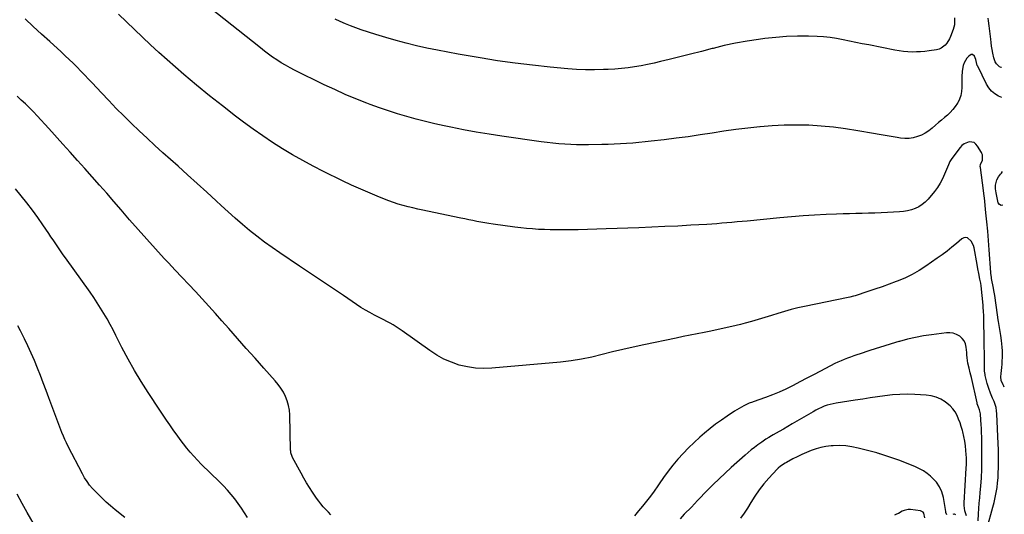
# Model space of a CAD drawing. Units: inches. Extents: x 1846895 to 1852152, y 389423 to 394738.
# Drawn here: x 1851344 to 1852146, y 390253 to 390657 of the extents above; entities that cross this region are included whole.
import ezdxf

# ---------------------------------------------------------------- set-up
doc = ezdxf.new("R2010")
doc.units = ezdxf.units.IN
doc.header["$MEASUREMENT"] = 0
doc.layers.add('7', color=7, linetype='Continuous')
doc.layers.add('8', color=7, linetype='Continuous')

msp = doc.modelspace()

# ---------------------------------------------------------------- linework, layer by layer
at = {"layer": '7', "color": 18}
for points in [[(1852144.3, 390593.23, 1824), (1852141.67, 390594.17, 1824), (1852138.61, 390596.02, 1824), (1852135.89, 390598.2, 1824), (1852133.66, 390600.89, 1824), (1852131.77, 390603.92, 1824), (1852124.59, 390618.58, 1824), (1852124.27, 390619.33, 1824), (1852123.57, 390621.67, 1824), (1852122.98, 390624.06, 1824), (1852122.04, 390626.73, 1824), (1852120.35, 390628.25, 1824), (1852119.3, 390628.17, 1824), (1852117.32, 390626.88, 1824), (1852115.8, 390625.17, 1824), (1852113.56, 390621.29, 1824), (1852112.83, 390619.12, 1824), (1852112.02, 390614.54, 1824), (1852111.73, 390609.89, 1824), (1852111.71, 390601.37, 1824), (1852111.43, 390598.05, 1824), (1852110.82, 390594.83, 1824), (1852109.71, 390591.74, 1824), (1852108.27, 390588.74, 1824), (1852108.07, 390588.41, 1824), (1852106.33, 390585.76, 1824), (1852104.42, 390583.25, 1824), (1852102.27, 390580.95, 1824), (1852099.95, 390578.8, 1824), (1852097.51, 390576.74, 1824), (1852095.07, 390574.67, 1824), (1852092.65, 390572.59, 1824), (1852090.24, 390570.5, 1824), (1852087.47, 390568.08, 1824), (1852084.7, 390565.93, 1824), (1852081.79, 390564.03, 1824), (1852078.67, 390562.48, 1824), (1852075.42, 390561.17, 1824), (1852072.04, 390560.3, 1824), (1852068.63, 390559.77, 1824), (1852065.18, 390559.73, 1824), (1852061.7, 390560.02, 1824), (1852058.97, 390560.45, 1824), (1852054.11, 390561.23, 1824), (1852049.25, 390562.03, 1824), (1852044.39, 390562.87, 1824), (1852039.54, 390563.73, 1824), (1852026.84, 390566.04, 1824), (1852016.92, 390567.62, 1824), (1852006.98, 390568.93, 1824), (1851997, 390569.82, 1824), (1851986.98, 390570.43, 1824), (1851986.72, 390570.44, 1824), (1851976.82, 390570.62, 1824), (1851966.92, 390570.53, 1824), (1851957.03, 390570, 1824), (1851947.16, 390569.19, 1824), (1851946.99, 390569.17, 1824), (1851937.21, 390568.08, 1824), (1851927.46, 390566.88, 1824), (1851917.72, 390565.52, 1824), (1851908, 390564.05, 1824), (1851898.28, 390562.56, 1824), (1851888.55, 390561.15, 1824), (1851878.81, 390559.85, 1824), (1851869.05, 390558.63, 1824), (1851858.52, 390557.37, 1824), (1851853.49, 390556.82, 1824), (1851848.46, 390556.31, 1824), (1851843.42, 390555.89, 1824), (1851838.38, 390555.53, 1824), (1851833.33, 390555.24, 1824), (1851828.27, 390555, 1824), (1851823.22, 390554.82, 1824), (1851818.16, 390554.7, 1824), (1851807.34, 390554.5, 1824), (1851802.5, 390554.47, 1824), (1851797.66, 390554.53, 1824), (1851792.83, 390554.72, 1824), (1851788, 390554.99, 1824), (1851783.17, 390555.38, 1824), (1851778.36, 390555.83, 1824), (1851773.55, 390556.39, 1824), (1851768.75, 390557.03, 1824), (1851736.72, 390561.6, 1824), (1851726.26, 390563.19, 1824), (1851715.83, 390564.91, 1824), (1851705.43, 390566.82, 1824), (1851695.05, 390568.86, 1824), (1851689.73, 390569.96, 1824), (1851682.05, 390571.64, 1824), (1851674.41, 390573.44, 1824), (1851666.8, 390575.42, 1824), (1851659.23, 390577.52, 1824), (1851651.71, 390579.8, 1824), (1851644.23, 390582.2, 1824), (1851636.81, 390584.78, 1824), (1851629.43, 390587.47, 1824), (1851626.49, 390588.58, 1824), (1851617.71, 390592.04, 1824), (1851609.01, 390595.67, 1824), (1851600.42, 390599.54, 1824), (1851591.9, 390603.58, 1824), (1851567.69, 390615.49, 1824), (1851563.99, 390617.4, 1824), (1851560.35, 390619.4, 1824), (1851556.78, 390621.54, 1824), (1851553.27, 390623.77, 1824), (1851549.83, 390626.11, 1824), (1851546.43, 390628.51, 1824), (1851543.1, 390631.01, 1824), (1851539.81, 390633.57, 1824), (1851486.65, 390676.11, 1824)], [(1852146.27, 390356.81, 1822), (1852145.92, 390357.46, 1822), (1852145.26, 390358.7, 1822), (1852143.73, 390362.23, 1822), (1852143.45, 390365.09, 1822), (1852143.61, 390368, 1822), (1852144.13, 390372.68, 1822), (1852144.39, 390375.44, 1822), (1852144.6, 390378.21, 1822), (1852144.73, 390380.98, 1822), (1852144.8, 390383.75, 1822), (1852144.77, 390386.53, 1822), (1852144.63, 390389.29, 1822), (1852144.36, 390392.05, 1822), (1852143.99, 390394.8, 1822), (1852143.35, 390398.86, 1822), (1852142.83, 390402.1, 1822), (1852142.33, 390405.34, 1822), (1852141.61, 390410.21, 1822), (1852141.38, 390411.83, 1822), (1852140.02, 390421.73, 1822), (1852139.74, 390423.71, 1822), (1852139.45, 390425.7, 1822), (1852138.84, 390429.67, 1822), (1852138.52, 390431.65, 1822), (1852137.81, 390435.6, 1822), (1852137.44, 390437.57, 1822), (1852135.87, 390445.53, 1822), (1852135.76, 390446.14, 1822), (1852135.21, 390449.81, 1822), (1852135.16, 390450.42, 1822), (1852133.92, 390468.84, 1822), (1852133.37, 390476.42, 1822), (1852132.76, 390484, 1822), (1852132.07, 390491.57, 1822), (1852131.34, 390499.13, 1822), (1852130.1, 390511.13, 1822), (1852129.93, 390512.7, 1822), (1852129.35, 390517.37, 1822), (1852126.76, 390535.95, 1822), (1852126.7, 390536.95, 1822), (1852126.94, 390538.43, 1822), (1852128.58, 390541.96, 1822), (1852128.44, 390546.3, 1822), (1852128.07, 390547.33, 1822), (1852127.59, 390548.32, 1822), (1852124.55, 390553.54, 1822), (1852123.17, 390555.12, 1822), (1852121.58, 390556.27, 1822), (1852119.69, 390556.77, 1822), (1852117.6, 390556.85, 1822), (1852113.46, 390555.35, 1822), (1852111.73, 390554.03, 1822), (1852110.18, 390552.42, 1822), (1852103.37, 390543.44, 1822), (1852101.82, 390540.9, 1822), (1852100.65, 390538.14, 1822), (1852099.91, 390536.28, 1822), (1852097.58, 390530.46, 1822), (1852095.88, 390526.72, 1822), (1852093.96, 390523.11, 1822), (1852091.72, 390519.7, 1822), (1852089.25, 390516.41, 1822), (1852084.13, 390510.22, 1822), (1852081.85, 390507.85, 1822), (1852079.39, 390505.75, 1822), (1852076.64, 390504.04, 1822), (1852073.7, 390502.6, 1822), (1852070.57, 390501.52, 1822), (1852067.4, 390500.65, 1822), (1852064.16, 390500.1, 1822), (1852060.87, 390499.76, 1822), (1852051.17, 390499.25, 1822), (1852045.98, 390499, 1822), (1852040.79, 390498.79, 1822), (1852035.59, 390498.63, 1822), (1852030.4, 390498.51, 1822), (1852025.2, 390498.4, 1822), (1852020, 390498.27, 1822), (1852014.81, 390498.1, 1822), (1852009.61, 390497.91, 1822), (1852001.09, 390497.58, 1822), (1851991.64, 390497.12, 1822), (1851982.2, 390496.55, 1822), (1851972.77, 390495.82, 1822), (1851963.35, 390494.98, 1822), (1851936.56, 390492.35, 1822), (1851932.47, 390491.95, 1822), (1851928.37, 390491.56, 1822), (1851924.27, 390491.19, 1822), (1851920.18, 390490.82, 1822), (1851916.08, 390490.47, 1822), (1851911.98, 390490.15, 1822), (1851907.87, 390489.87, 1822), (1851903.77, 390489.61, 1822), (1851890.73, 390488.85, 1822), (1851880.11, 390488.27, 1822), (1851869.48, 390487.73, 1822), (1851858.85, 390487.26, 1822), (1851848.22, 390486.83, 1822), (1851821.78, 390485.86, 1822), (1851814.19, 390485.61, 1822), (1851806.59, 390485.41, 1822), (1851798.99, 390485.27, 1822), (1851791.39, 390485.18, 1822), (1851785.88, 390485.13, 1822), (1851781.03, 390485.14, 1822), (1851776.19, 390485.2, 1822), (1851771.35, 390485.34, 1822), (1851766.51, 390485.54, 1822), (1851761.67, 390485.85, 1822), (1851756.85, 390486.24, 1822), (1851752.03, 390486.75, 1822), (1851747.22, 390487.34, 1822), (1851729.51, 390489.73, 1822), (1851726.19, 390490.22, 1822), (1851722.88, 390490.75, 1822), (1851719.58, 390491.36, 1822), (1851716.29, 390492, 1822), (1851713, 390492.69, 1822), (1851709.71, 390493.37, 1822), (1851706.42, 390494.05, 1822), (1851703.14, 390494.73, 1822), (1851676.2, 390500.29, 1822), (1851672.18, 390501.14, 1822), (1851668.17, 390502.03, 1822), (1851664.17, 390502.96, 1822), (1851660.18, 390503.92, 1822), (1851656.22, 390504.98, 1822), (1851652.29, 390506.14, 1822), (1851648.41, 390507.46, 1822), (1851644.56, 390508.88, 1822), (1851636.88, 390511.88, 1822), (1851629.25, 390514.97, 1822), (1851621.69, 390518.2, 1822), (1851614.21, 390521.62, 1822), (1851606.79, 390525.17, 1822), (1851591.37, 390532.8, 1822), (1851582.83, 390537.16, 1822), (1851574.38, 390541.68, 1822), (1851566.05, 390546.42, 1822), (1851557.81, 390551.31, 1822), (1851549.71, 390556.44, 1822), (1851541.71, 390561.72, 1822), (1851533.88, 390567.24, 1822), (1851526.16, 390572.92, 1822), (1851519.61, 390577.88, 1822), (1851508.87, 390586.19, 1822), (1851498.23, 390594.62, 1822), (1851487.76, 390603.26, 1822), (1851477.4, 390612.02, 1822), (1851470.56, 390617.92, 1822), (1851463.74, 390623.89, 1822), (1851456.98, 390629.92, 1822), (1851450.31, 390636.05, 1822), (1851443.7, 390642.25, 1822), (1851437.15, 390648.52, 1822), (1851430.64, 390654.82, 1822), (1851424.16, 390661.16, 1822)], [(1852105.58, 390658.03, 1826), (1852105.78, 390654.23, 1826), (1852105.64, 390652.37, 1826), (1852104.68, 390648.74, 1826), (1852102.37, 390642.93, 1826), (1852101.5, 390641.03, 1826), (1852099.34, 390637.5, 1826), (1852098.04, 390635.87, 1826), (1852094.9, 390633.37, 1826), (1852093.06, 390632.61, 1826), (1852091.09, 390632.09, 1826), (1852085.07, 390631.18, 1826), (1852081.57, 390630.74, 1826), (1852078.07, 390630.42, 1826), (1852074.56, 390630.27, 1826), (1852071.04, 390630.25, 1826), (1852067.52, 390630.4, 1826), (1852064.01, 390630.68, 1826), (1852060.53, 390631.15, 1826), (1852057.06, 390631.74, 1826), (1852035.75, 390635.97, 1826), (1852030.51, 390637.02, 1826), (1852025.26, 390638.09, 1826), (1852020.03, 390639.19, 1826), (1852014.8, 390640.31, 1826), (1852009.55, 390641.29, 1826), (1852004.28, 390642.07, 1826), (1851998.97, 390642.57, 1826), (1851993.64, 390642.87, 1826), (1851986.56, 390643.07, 1826), (1851977.68, 390643.11, 1826), (1851968.82, 390642.86, 1826), (1851959.98, 390642.19, 1826), (1851951.16, 390641.23, 1826), (1851945.85, 390640.52, 1826), (1851936.52, 390639.1, 1826), (1851927.24, 390637.45, 1826), (1851918.02, 390635.45, 1826), (1851908.85, 390633.23, 1826), (1851908.05, 390633.02, 1826), (1851899.31, 390630.75, 1826), (1851890.56, 390628.51, 1826), (1851881.8, 390626.32, 1826), (1851873.04, 390624.15, 1826), (1851865.97, 390622.42, 1826), (1851860.72, 390621.21, 1826), (1851855.45, 390620.08, 1826), (1851850.16, 390619.09, 1826), (1851844.85, 390618.18, 1826), (1851839.52, 390617.43, 1826), (1851834.17, 390616.8, 1826), (1851828.81, 390616.35, 1826), (1851823.44, 390616.02, 1826), (1851819.58, 390615.85, 1826), (1851812.27, 390615.68, 1826), (1851804.96, 390615.71, 1826), (1851797.66, 390616.04, 1826), (1851790.37, 390616.57, 1826), (1851776.16, 390617.9, 1826), (1851761.79, 390619.41, 1826), (1851747.44, 390621.13, 1826), (1851733.14, 390623.18, 1826), (1851718.87, 390625.44, 1826), (1851701.12, 390628.46, 1826), (1851692.6, 390629.99, 1826), (1851684.1, 390631.64, 1826), (1851675.63, 390633.45, 1826), (1851667.18, 390635.36, 1826), (1851658.78, 390637.46, 1826), (1851650.42, 390639.68, 1826), (1851642.11, 390642.1, 1826), (1851633.83, 390644.65, 1826), (1851622, 390648.45, 1826), (1851617.65, 390649.93, 1826), (1851613.33, 390651.52, 1826), (1851609.09, 390653.27, 1826), (1851604.88, 390655.13, 1826), (1851600.74, 390657.14, 1826)], [(1852144.1, 390617.49, 1826), (1852143.74, 390617.48, 1826), (1852142.23, 390618.22, 1826), (1852139.84, 390620.66, 1826), (1852138.95, 390622.24, 1826), (1852137.65, 390625.59, 1826), (1852136.84, 390629.41, 1826), (1852136.36, 390632.25, 1826), (1852135.92, 390635.09, 1826), (1852135.53, 390637.94, 1826), (1852135.19, 390640.79, 1826), (1852134.24, 390649.41, 1826), (1852133.99, 390651.51, 1826), (1852133.42, 390655.7, 1826), (1852133.09, 390657.79, 1826)], [(1851597.38, 390252.57, 1818), (1851595.23, 390254.69, 1818), (1851593.17, 390256.89, 1818), (1851591.15, 390259.14, 1818), (1851589.23, 390261.47, 1818), (1851587.36, 390263.84, 1818), (1851585.58, 390266.27, 1818), (1851583.87, 390268.76, 1818), (1851582.27, 390271.16, 1818), (1851579.85, 390274.92, 1818), (1851577.5, 390278.71, 1818), (1851575.25, 390282.57, 1818), (1851573.08, 390286.47, 1818), (1851566.04, 390299.5, 1818), (1851565.71, 390300.19, 1818), (1851564.77, 390303.08, 1818), (1851564.57, 390304.58, 1818), (1851564.52, 390305.34, 1818), (1851563.82, 390334.18, 1818), (1851563.49, 390338.04, 1818), (1851562.85, 390341.82, 1818), (1851561.76, 390345.5, 1818), (1851560.37, 390349.11, 1818), (1851558.59, 390352.56, 1818), (1851556.61, 390355.89, 1818), (1851554.34, 390359.02, 1818), (1851551.88, 390362.03, 1818), (1851542.69, 390372.26, 1818), (1851535.5, 390380.29, 1818), (1851528.33, 390388.35, 1818), (1851521.19, 390396.43, 1818), (1851514.07, 390404.52, 1818), (1851508.47, 390410.91, 1818), (1851503.15, 390416.93, 1818), (1851497.79, 390422.9, 1818), (1851492.36, 390428.82, 1818), (1851486.9, 390434.71, 1818), (1851481.41, 390440.57, 1818), (1851475.91, 390446.42, 1818), (1851470.42, 390452.28, 1818), (1851464.93, 390458.14, 1818), (1851461.44, 390461.86, 1818), (1851454.25, 390469.63, 1818), (1851447.14, 390477.46, 1818), (1851440.13, 390485.38, 1818), (1851433.19, 390493.37, 1818), (1851426.27, 390501.45, 1818), (1851420.42, 390508.22, 1818), (1851414.56, 390514.98, 1818), (1851408.66, 390521.71, 1818), (1851402.74, 390528.42, 1818), (1851396.79, 390535.11, 1818), (1851390.83, 390541.79, 1818), (1851384.86, 390548.45, 1818), (1851378.87, 390555.11, 1818), (1851367.29, 390567.96, 1818), (1851364.19, 390571.35, 1818), (1851361.08, 390574.72, 1818), (1851357.93, 390578.06, 1818), (1851354.76, 390581.38, 1818), (1851351.54, 390584.65, 1818), (1851348.28, 390587.88, 1818), (1851344.95, 390591.04, 1818), (1851341.58, 390594.15, 1818)], [(1852145.03, 390505.21, 1824), (1852143.62, 390504.92, 1824), (1852142.38, 390505.71, 1824), (1852141.26, 390507.22, 1824), (1852139.54, 390515.43, 1824), (1852139.1, 390518.56, 1824), (1852139.09, 390521.72, 1824), (1852140.12, 390525.99, 1824), (1852141.48, 390528.27, 1824), (1852143.05, 390530.44, 1824), (1852143.88, 390531.49, 1824), (1852144.81, 390532.61, 1824)], [(1851529.37, 390250.33, 1816), (1851526.89, 390254.24, 1816), (1851524.33, 390258.1, 1816), (1851521.66, 390261.88, 1816), (1851518.91, 390265.6, 1816), (1851516.02, 390269.22, 1816), (1851513.03, 390272.75, 1816), (1851509.89, 390276.14, 1816), (1851506.64, 390279.43, 1816), (1851491.61, 390294.04, 1816), (1851488.53, 390297.15, 1816), (1851485.52, 390300.34, 1816), (1851482.64, 390303.63, 1816), (1851479.83, 390307, 1816), (1851477.13, 390310.45, 1816), (1851474.48, 390313.93, 1816), (1851471.9, 390317.48, 1816), (1851469.37, 390321.06, 1816), (1851468.8, 390321.89, 1816), (1851466.03, 390325.92, 1816), (1851463.28, 390329.96, 1816), (1851460.55, 390334.01, 1816), (1851457.84, 390338.08, 1816), (1851448.36, 390352.37, 1816), (1851442.65, 390361.33, 1816), (1851437.15, 390370.41, 1816), (1851431.98, 390379.68, 1816), (1851427.02, 390389.07, 1816), (1851422.08, 390398.88, 1816), (1851419.72, 390403.44, 1816), (1851417.31, 390407.98, 1816), (1851414.82, 390412.48, 1816), (1851412.28, 390416.95, 1816), (1851409.64, 390421.36, 1816), (1851406.91, 390425.71, 1816), (1851404.06, 390429.97, 1816), (1851401.11, 390434.19, 1816), (1851380.92, 390462.21, 1816), (1851379.19, 390464.65, 1816), (1851377.47, 390467.11, 1816), (1851375.79, 390469.59, 1816), (1851374.13, 390472.08, 1816), (1851372.48, 390474.58, 1816), (1851370.82, 390477.07, 1816), (1851369.14, 390479.56, 1816), (1851367.46, 390482.04, 1816), (1851362.54, 390489.24, 1816), (1851358.32, 390495.26, 1816), (1851354, 390501.21, 1816), (1851349.53, 390507.05, 1816), (1851344.96, 390512.82, 1816), (1851340.33, 390518.51, 1816)], [(1851429.36, 390250.45, 1814), (1851421.45, 390256.78, 1814), (1851417.75, 390259.86, 1814), (1851414.13, 390263.04, 1814), (1851410.64, 390266.36, 1814), (1851407.23, 390269.77, 1814), (1851403.07, 390274.11, 1814), (1851400.67, 390276.83, 1814), (1851398.52, 390279.75, 1814), (1851396.59, 390282.83, 1814), (1851395.69, 390284.4, 1814), (1851394.82, 390286, 1814), (1851383.18, 390308.41, 1814), (1851381.78, 390311.21, 1814), (1851380.47, 390314.04, 1814), (1851379.24, 390316.91, 1814), (1851378.1, 390319.82, 1814), (1851367.49, 390347.94, 1814), (1851365.16, 390354.06, 1814), (1851362.82, 390360.17, 1814), (1851360.46, 390366.27, 1814), (1851358.07, 390372.36, 1814), (1851355.6, 390378.42, 1814), (1851353.01, 390384.42, 1814), (1851350.27, 390390.36, 1814), (1851347.42, 390396.25, 1814), (1851344.23, 390402.61, 1814), (1851342.09, 390406.78, 1814)], [(1852124.93, 390247.82, 1818), (1852125.3, 390253.52, 1818), (1852125.59, 390257.84, 1818), (1852125.9, 390262.15, 1818), (1852126.25, 390266.46, 1818), (1852126.61, 390270.77, 1818), (1852127.07, 390275.95, 1818), (1852127.56, 390282.85, 1818), (1852127.92, 390289.75, 1818), (1852128.05, 390296.67, 1818), (1852128.05, 390303.58, 1818), (1852127.84, 390316.12, 1818), (1852127.75, 390319.54, 1818), (1852127.63, 390322.96, 1818), (1852127.46, 390326.37, 1818), (1852127.25, 390329.79, 1818), (1852126.89, 390334.87, 1818), (1852126.09, 390338.22, 1818), (1852125.14, 390340.49, 1818), (1852124.2, 390343.16, 1818), (1852124.03, 390343.85, 1818), (1852119.42, 390364.55, 1818), (1852118.52, 390368.47, 1818), (1852117.57, 390372.38, 1818), (1852116.65, 390376.29, 1818), (1852115.97, 390380.57, 1818), (1852115.85, 390383.2, 1818), (1852115.79, 390384.51, 1818), (1852115.73, 390385.17, 1818), (1852115.3, 390389.52, 1818), (1852114.67, 390392.15, 1818), (1852113.65, 390394.54, 1818), (1852112.03, 390396.58, 1818), (1852110.02, 390398.38, 1818), (1852107.29, 390399.85, 1818), (1852104.65, 390400.79, 1818), (1852101.88, 390401.15, 1818), (1852099.02, 390401.11, 1818), (1852087.01, 390399.6, 1818), (1852080.39, 390398.6, 1818), (1852073.81, 390397.38, 1818), (1852067.31, 390395.85, 1818), (1852060.84, 390394.09, 1818), (1852060.32, 390393.93, 1818), (1852054.16, 390392.07, 1818), (1852048.01, 390390.18, 1818), (1852041.88, 390388.24, 1818), (1852035.76, 390386.28, 1818), (1852028.79, 390384.01, 1818), (1852026.17, 390383.14, 1818), (1852023.54, 390382.25, 1818), (1852020.93, 390381.34, 1818), (1852018.33, 390380.4, 1818), (1852015.75, 390379.41, 1818), (1852013.19, 390378.35, 1818), (1852010.69, 390377.19, 1818), (1852008.21, 390375.96, 1818), (1851996.36, 390369.81, 1818), (1851990.78, 390366.9, 1818), (1851985.21, 390363.99, 1818), (1851979.65, 390361.06, 1818), (1851974.08, 390358.13, 1818), (1851973.58, 390357.86, 1818), (1851968.22, 390355.18, 1818), (1851962.79, 390352.66, 1818), (1851957.25, 390350.39, 1818), (1851951.63, 390348.29, 1818), (1851941.59, 390344.78, 1818), (1851940.95, 390344.55, 1818), (1851938.37, 390343.63, 1818), (1851933.89, 390341.46, 1818), (1851930.12, 390339.4, 1818), (1851928.28, 390338.3, 1818), (1851926.46, 390337.15, 1818), (1851920.39, 390333.19, 1818), (1851915.63, 390329.94, 1818), (1851910.96, 390326.57, 1818), (1851906.43, 390323, 1818), (1851902, 390319.31, 1818), (1851898.12, 390315.95, 1818), (1851893.43, 390311.7, 1818), (1851888.85, 390307.31, 1818), (1851884.47, 390302.74, 1818), (1851880.22, 390298.03, 1818), (1851880.11, 390297.9, 1818), (1851876.1, 390293.1, 1818), (1851872.22, 390288.2, 1818), (1851868.53, 390283.16, 1818), (1851864.96, 390278.02, 1818), (1851863.74, 390276.19, 1818), (1851860.82, 390271.94, 1818), (1851857.8, 390267.77, 1818), (1851854.66, 390263.69, 1818), (1851851.43, 390259.67, 1818), (1851848.1, 390255.73, 1818), (1851844.73, 390251.83, 1818)], [(1852115.43, 390251.73, 1816), (1852114.13, 390255.86, 1816), (1852113.61, 390260.14, 1816), (1852113.62, 390262.31, 1816), (1852115.31, 390290.73, 1816), (1852115.42, 390293.53, 1816), (1852115.45, 390296.34, 1816), (1852115.36, 390299.14, 1816), (1852115.19, 390301.94, 1816), (1852114.94, 390304.97, 1816), (1852114.53, 390308.83, 1816), (1852113.98, 390312.67, 1816), (1852113.25, 390316.48, 1816), (1852112.39, 390320.26, 1816), (1852112.09, 390321.48, 1816), (1852111.2, 390324.61, 1816), (1852110.21, 390327.71, 1816), (1852109.04, 390330.74, 1816), (1852107.77, 390333.74, 1816), (1852106.21, 390336.54, 1816), (1852104.39, 390339.14, 1816), (1852102.2, 390341.42, 1816), (1852099.76, 390343.49, 1816), (1852098.05, 390344.73, 1816), (1852094.43, 390346.9, 1816), (1852090.64, 390348.62, 1816), (1852086.62, 390349.67, 1816), (1852082.44, 390350.28, 1816), (1852073.34, 390350.81, 1816), (1852067.23, 390350.97, 1816), (1852061.14, 390350.9, 1816), (1852055.06, 390350.45, 1816), (1852048.99, 390349.77, 1816), (1852042.94, 390348.88, 1816), (1852036.88, 390347.99, 1816), (1852030.83, 390347.07, 1816), (1852024.77, 390346.15, 1816), (1852009.24, 390343.75, 1816), (1852006.76, 390343.28, 1816), (1852004.3, 390342.71, 1816), (1852001.88, 390341.99, 1816), (1851999.49, 390341.16, 1816), (1851997.15, 390340.19, 1816), (1851994.85, 390339.15, 1816), (1851992.6, 390338, 1816), (1851990.38, 390336.77, 1816), (1851977.07, 390328.9, 1816), (1851973.47, 390326.79, 1816), (1851969.87, 390324.69, 1816), (1851966.26, 390322.6, 1816), (1851962.64, 390320.53, 1816), (1851957.75, 390317.74, 1816), (1851956.57, 390317.06, 1816), (1851954.23, 390315.69, 1816), (1851951.92, 390314.28, 1816), (1851949.66, 390312.78, 1816), (1851948.55, 390312, 1816), (1851945.34, 390309.66, 1816), (1851942.67, 390307.66, 1816), (1851940.04, 390305.6, 1816), (1851937.48, 390303.47, 1816), (1851934.95, 390301.29, 1816), (1851923.6, 390291.19, 1816), (1851918.65, 390286.69, 1816), (1851913.77, 390282.1, 1816), (1851909, 390277.41, 1816), (1851904.3, 390272.65, 1816), (1851896.3, 390264.35, 1816), (1851893.73, 390261.64, 1816), (1851891.16, 390258.94, 1816), (1851885.43, 390253.06, 1816), (1851881.92, 390249.44, 1816)], [(1852099.52, 390252.47, 1814), (1852098.69, 390254.58, 1814), (1852098.53, 390255.32, 1814), (1852096.6, 390266.82, 1814), (1852095.36, 390271.28, 1814), (1852093.57, 390275.44, 1814), (1852090.97, 390279.14, 1814), (1852087.81, 390282.53, 1814), (1852086.11, 390284.02, 1814), (1852083.27, 390286.28, 1814), (1852080.31, 390288.36, 1814), (1852077.19, 390290.17, 1814), (1852073.94, 390291.79, 1814), (1852070.59, 390293.23, 1814), (1852067.21, 390294.61, 1814), (1852063.79, 390295.88, 1814), (1852060.35, 390297.09, 1814), (1852044.87, 390302.3, 1814), (1852044.55, 390302.4, 1814), (1852043.89, 390302.62, 1814), (1852042.91, 390302.92, 1814), (1852042.25, 390303.1, 1814), (1852027.05, 390307.08, 1814), (1852022.06, 390308.12, 1814), (1852017.04, 390308.84, 1814), (1852011.98, 390309.06, 1814), (1852006.88, 390308.96, 1814), (1852005, 390308.83, 1814), (1852000.87, 390308.34, 1814), (1851996.79, 390307.61, 1814), (1851992.8, 390306.51, 1814), (1851988.86, 390305.15, 1814), (1851988.72, 390305.1, 1814), (1851984.93, 390303.52, 1814), (1851981.17, 390301.84, 1814), (1851977.48, 390300.04, 1814), (1851973.83, 390298.15, 1814), (1851968.62, 390295.34, 1814), (1851967.61, 390294.78, 1814), (1851963.74, 390292.26, 1814), (1851961.99, 390290.77, 1814), (1851961.18, 390289.95, 1814), (1851954.34, 390282.54, 1814), (1851950.3, 390277.87, 1814), (1851946.48, 390273.03, 1814), (1851942.99, 390267.95, 1814), (1851939.72, 390262.71, 1814), (1851937, 390258.02, 1814), (1851934.3, 390253.86, 1814), (1851931.33, 390249.92, 1814)], [(1851357.51, 390240.87, 1812), (1851349.76, 390254.48, 1812), (1851345.57, 390261.96, 1812), (1851341.45, 390269.48, 1812)], [(1852081.53, 390250.14, 1812), (1852080.76, 390253.91, 1812), (1852080.09, 390254.82, 1812), (1852079.14, 390255.41, 1812), (1852077.99, 390255.8, 1812), (1852069.75, 390256.88, 1812), (1852068, 390256.93, 1812), (1852064.66, 390256.26, 1812), (1852063.06, 390255.53, 1812), (1852059.9, 390253.81, 1812), (1852058.28, 390253.04, 1812), (1852056.64, 390252.3, 1812)], [(1852106.66, 390252.47, 1814), (1852105.69, 390253.07, 1814), (1852105.38, 390253.17, 1814), (1852105.06, 390253.13, 1814), (1852104.43, 390252.9, 1814)]]:
    msp.add_polyline3d(points, dxfattribs=at)
at = {"layer": '8', "color": 18}
msp.add_polyline3d([(1852132.25, 390241.9, 1820), (1852137.01, 390258.8, 1820), (1852138.04, 390262.75, 1820), (1852138.95, 390266.73, 1820), (1852139.69, 390270.74, 1820), (1852140.32, 390274.78, 1820), (1852140.79, 390278.83, 1820), (1852141.16, 390282.9, 1820), (1852141.38, 390286.97, 1820), (1852141.5, 390291.06, 1820), (1852141.51, 390292.07, 1820), (1852141.53, 390296.66, 1820), (1852141.5, 390301.25, 1820), (1852141.4, 390305.84, 1820), (1852141.25, 390310.43, 1820), (1852140.26, 390334.96, 1820), (1852140.01, 390337.55, 1820), (1852139.58, 390340.1, 1820), (1852138.88, 390342.59, 1820), (1852138, 390345.03, 1820), (1852136.78, 390347.91, 1820), (1852135.14, 390351.81, 1820), (1852133.57, 390355.74, 1820), (1852132.29, 390359.75, 1820), (1852131.77, 390361.8, 1820), (1852130.73, 390366.32, 1820), (1852130.58, 390367.03, 1820), (1852130.14, 390369.89, 1820), (1852130.05, 390371.34, 1820), (1852130.04, 390372.06, 1820), (1852130.07, 390381.13, 1820), (1852130.05, 390385.19, 1820), (1852129.96, 390389.25, 1820), (1852129.85, 390393.31, 1820), (1852129.79, 390397.37, 1820), (1852129.64, 390410.17, 1820), (1852129.62, 390411.86, 1820), (1852129.51, 390415.25, 1820), (1852129.33, 390418.62, 1820), (1852129.07, 390422, 1820), (1852128.91, 390423.68, 1820), (1852127.31, 390439.34, 1820), (1852127.04, 390441.52, 1820), (1852126.43, 390444.77, 1820), (1852125.44, 390449.53, 1820), (1852124.7, 390453.21, 1820), (1852124.03, 390456.91, 1820), (1852121.71, 390470.44, 1820), (1852121.16, 390472.44, 1820), (1852119.27, 390476.02, 1820), (1852116.38, 390478.49, 1820), (1852114.81, 390478.9, 1820), (1852113.23, 390478.58, 1820), (1852111.63, 390477.77, 1820), (1852107.34, 390474.08, 1820), (1852103.54, 390470.91, 1820), (1852099.67, 390467.81, 1820), (1852095.7, 390464.85, 1820), (1852091.67, 390461.96, 1820), (1852082.32, 390455.49, 1820), (1852076.76, 390451.94, 1820), (1852071.05, 390448.66, 1820), (1852065.12, 390445.8, 1820), (1852059.05, 390443.21, 1820), (1852058.16, 390442.87, 1820), (1852052.4, 390440.72, 1820), (1852046.62, 390438.63, 1820), (1852040.81, 390436.63, 1820), (1852034.97, 390434.69, 1820), (1852024.67, 390431.36, 1820), (1852023.26, 390430.92, 1820), (1852020.43, 390430.15, 1820), (1852018.99, 390429.83, 1820), (1851983.44, 390422.62, 1820), (1851977.96, 390421.41, 1820), (1851972.51, 390420.08, 1820), (1851967.11, 390418.56, 1820), (1851961.74, 390416.92, 1820), (1851956.39, 390415.22, 1820), (1851951.02, 390413.56, 1820), (1851945.64, 390411.97, 1820), (1851940.24, 390410.42, 1820), (1851934.93, 390408.93, 1820), (1851931.32, 390407.95, 1820), (1851927.71, 390407.02, 1820), (1851924.08, 390406.17, 1820), (1851920.43, 390405.35, 1820), (1851916.78, 390404.58, 1820), (1851913.12, 390403.82, 1820), (1851909.47, 390403.06, 1820), (1851905.81, 390402.32, 1820), (1851901.65, 390401.48, 1820), (1851895.91, 390400.32, 1820), (1851890.17, 390399.15, 1820), (1851884.43, 390397.97, 1820), (1851878.7, 390396.79, 1820), (1851852.3, 390391.32, 1820), (1851843.83, 390389.48, 1820), (1851835.38, 390387.55, 1820), (1851826.97, 390385.47, 1820), (1851818.57, 390383.29, 1820), (1851810.16, 390381.27, 1820), (1851801.69, 390379.53, 1820), (1851793.15, 390378.23, 1820), (1851784.55, 390377.23, 1820), (1851728.51, 390372.15, 1820), (1851721.8, 390371.93, 1820), (1851715.13, 390372.21, 1820), (1851708.54, 390373.25, 1820), (1851702, 390374.79, 1820), (1851695.65, 390377.03, 1820), (1851689.5, 390379.68, 1820), (1851683.64, 390382.93, 1820), (1851677.99, 390386.58, 1820), (1851655.5, 390402.79, 1820), (1851653.09, 390404.46, 1820), (1851650.63, 390406.07, 1820), (1851648.11, 390407.58, 1820), (1851645.56, 390409.03, 1820), (1851642.96, 390410.42, 1820), (1851640.36, 390411.79, 1820), (1851637.74, 390413.14, 1820), (1851635.12, 390414.46, 1820), (1851632.82, 390415.61, 1820), (1851629.08, 390417.57, 1820), (1851625.4, 390419.62, 1820), (1851621.81, 390421.83, 1820), (1851618.28, 390424.14, 1820), (1851607.46, 390431.52, 1820), (1851598.55, 390437.58, 1820), (1851589.63, 390443.62, 1820), (1851580.69, 390449.63, 1820), (1851571.74, 390455.63, 1820), (1851555.73, 390466.34, 1820), (1851549.41, 390470.71, 1820), (1851543.18, 390475.2, 1820), (1851537.08, 390479.87, 1820), (1851531.08, 390484.67, 1820), (1851525.19, 390489.62, 1820), (1851519.37, 390494.63, 1820), (1851513.63, 390499.75, 1820), (1851507.95, 390504.93, 1820), (1851503.81, 390508.79, 1820), (1851496.09, 390515.93, 1820), (1851488.33, 390523.03, 1820), (1851480.53, 390530.09, 1820), (1851472.7, 390537.11, 1820), (1851460.4, 390548.06, 1820), (1851453.89, 390553.93, 1820), (1851447.44, 390559.85, 1820), (1851441.06, 390565.86, 1820), (1851434.73, 390571.91, 1820), (1851428.49, 390578.06, 1820), (1851422.31, 390584.27, 1820), (1851416.23, 390590.58, 1820), (1851410.22, 390596.95, 1820), (1851402.77, 390604.96, 1820), (1851399.71, 390608.22, 1820), (1851396.63, 390611.47, 1820), (1851393.52, 390614.69, 1820), (1851390.39, 390617.9, 1820), (1851387.23, 390621.06, 1820), (1851384.03, 390624.19, 1820), (1851380.77, 390627.26, 1820), (1851377.48, 390630.3, 1820), (1851368.19, 390638.74, 1820), (1851361.46, 390644.9, 1820), (1851354.75, 390651.1, 1820), (1851348.1, 390657.34, 1820)], dxfattribs=at)

doc.saveas('drawing.dxf')
